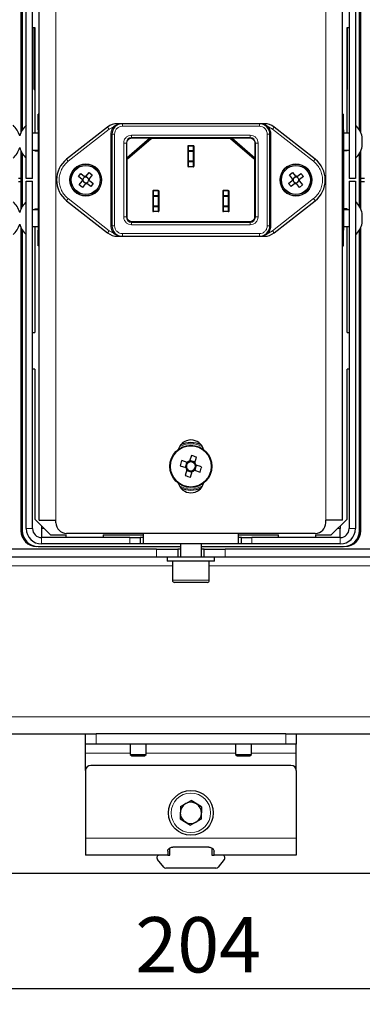
# Model space of a CAD drawing. Units: millimetres. Extents: x 30 to 393, y 17 to 270.
# Drawn here: x 223 to 245, y 17 to 79 of the extents above; entities that cross this region are included whole.
import ezdxf

# ---------------------------------------------------------------- set-up
doc = ezdxf.new("R2010")
doc.units = ezdxf.units.MM
doc.layers.add('ОСЕВЫЕ', color=7, linetype='Continuous')
doc.styles.add('SLDTEXTSTYLE1', font='TXT', dxfattribs={"width": 0.7})
doc.dimstyles.new('SLDDIMSTYLE4', dxfattribs={"dimtxt": 3.5, "dimasz": 3.302, "dimexe": 0, "dimexo": 0.0625, "dimgap": 0.875, "dimtad": 1, "dimdec": 0, "dimlfac": 3, "dimrnd": 1e-09, "dimzin": 12, "dimdsep": 46, "dimtxsty": 'SLDTEXTSTYLE1', "dimsah": 1, "dimcen": 0.09, "dimadec": 0, "dimazin": 3, "dimtfac": 1, "dimtdec": 0, "dimtofl": 0, "dimtmove": 0, "dimatfit": 3, "dimfxl": 1, "dimfrac": 2, "dimtolj": 1, "dimtzin": 12, "dimarcsym": 0})

# ---------------------------------------------------------------- blocks, each defined once
blk = doc.blocks.new('_D_16')
at = {"layer": 'ОСЕВЫЕ', "color": 7, "transparency": 16777216}
for p, q in [((200.102, 36.868), (200.102, 16.834)), ((268.168, 36.868), (268.168, 16.834)), ((200.102, 17.834), (268.168, 17.834))]:
    blk.add_line(p, q, dxfattribs=at)
for points in [[(200.102, 17.834), (203.404, 17.326), (203.404, 18.342)], [(268.168, 17.834), (264.866, 18.342), (264.866, 17.326)]]:
    blk.add_solid(points, dxfattribs=at)
at = {"layer": 'ОСЕВЫЕ', "color": 7, "transparency": 16777216, "insert": (230.626, 22.346), "char_height": 3.5, "attachment_point": 1, "style": 'SLDTEXTSTYLE1'}
blk.add_mtext('204', dxfattribs=at)

msp = doc.modelspace()

# ---------------------------------------------------------------- linework, layer by layer
at = {"color": 7, "linetype": 'Continuous', "lineweight": 25}
for p, q in [((223.3851, 91.1011), (223.3851, 71.9456)), ((223.4684, 91.1011), (223.4684, 72.097)), ((223.7184, 69.0177), (223.7184, 90.9711)), ((224.1184, 69.0177), (224.1184, 90.9711)), ((244.1517, 90.9711), (244.1517, 69.0177)), ((244.5517, 90.9711), (244.5517, 69.0177)), ((244.8017, 72.097), (244.8017, 91.1011)), ((244.8851, 71.9456), (244.8851, 91.1011)), ((224.5351, 47.4344), (224.5351, 90.4344)), ((243.7351, 47.4344), (243.7351, 90.4344)), ((224.1184, 78.5677), (224.2517, 78.5677)), ((224.2184, 74.6841), (224.2184, 78.5677)), ((224.2517, 78.5677), (224.2517, 71.8844)), ((244.0184, 78.5677), (244.1517, 78.5677)), ((244.0184, 71.8844), (244.0184, 78.5677)), ((244.0517, 74.6841), (244.0517, 78.5677)), ((224.2517, 74.6365), (224.2184, 74.6841)), ((244.0184, 74.6365), (244.0517, 74.6841)), ((224.5351, 73.1011), (224.4684, 73.1011)), ((224.4684, 72.1011), (224.4684, 73.1011)), ((243.7351, 73.1011), (243.8017, 73.1011)), ((243.8017, 72.1011), (243.8017, 73.1011)), ((228.8632, 72.2785), (226.2728, 70.2455)), ((229.8017, 72.4918), (229.4806, 72.4918)), ((238.4684, 72.4918), (229.8017, 72.4918)), ((238.7895, 72.4918), (238.4684, 72.4918)), ((241.9973, 70.2455), (239.4069, 72.2785)), ((224.4684, 71.8844), (224.1184, 71.8844)), ((224.5351, 72.1011), (224.4684, 72.1011)), ((224.4684, 72.1011), (224.4684, 65.7677)), ((229.1351, 71.8251), (229.1351, 66.0437)), ((229.2402, 72.1844), (229.2184, 72.1844)), ((229.2184, 72.1844), (229.2184, 72.1479)), ((237.8851, 71.6011), (230.3851, 71.6011)), ((231.645, 71.5949), (231.5547, 71.5772)), ((236.7154, 71.5772), (236.6251, 71.5949)), ((239.0517, 72.1844), (239.03, 72.1844)), ((239.0517, 72.1479), (239.0517, 72.1844)), ((239.1351, 66.0437), (239.1351, 71.8251)), ((243.7351, 72.1011), (243.8017, 72.1011)), ((243.8017, 72.1011), (243.8017, 65.7677)), ((244.1517, 71.8844), (243.8017, 71.8844)), ((244.9838, 71.0427), (244.9838, 71.6594)), ((230.0517, 71.2677), (230.0517, 66.6011)), ((230.1102, 70.3177), (231.5683, 71.5612)), ((233.9349, 71.0413), (233.9349, 70.7568)), ((234.2852, 71.1011), (233.9849, 71.1011)), ((234.3352, 70.7568), (234.3352, 71.0413)), ((236.7018, 71.5612), (238.1599, 70.3177)), ((238.2184, 66.6011), (238.2184, 71.2677)), ((223.3851, 70.7565), (223.3851, 67.1123)), ((223.4684, 70.6052), (223.4684, 67.2636)), ((224.1184, 70.8177), (224.4684, 70.8177)), ((224.2517, 70.8177), (224.2517, 70.7677)), ((224.2517, 70.7677), (224.4684, 70.7677)), ((233.9349, 70.7332), (233.9349, 70.1356)), ((234.3352, 70.1356), (234.3352, 70.7332)), ((243.8017, 70.8177), (244.1517, 70.8177)), ((244.0184, 70.7677), (243.8017, 70.7677)), ((244.0184, 70.7677), (244.0184, 70.8177)), ((244.8017, 67.2636), (244.8017, 70.6052)), ((244.8851, 67.1123), (244.8851, 70.7565)), ((233.9349, 70.112), (233.9349, 69.8275)), ((234.2852, 69.7677), (233.9849, 69.7677)), ((234.3352, 69.8275), (234.3352, 70.112)), ((227.0172, 69.1495), (227.1709, 69.3424)), ((227.2544, 68.9605), (227.0172, 69.1495)), ((227.1709, 69.3424), (227.4081, 69.1535)), ((227.4067, 69.1024), (227.4321, 69.1343)), ((227.492, 69.1411), (227.5239, 69.1156)), ((227.5112, 69.1651), (227.7002, 69.4023)), ((227.7002, 69.4023), (227.8931, 69.2486)), ((227.8931, 69.2486), (227.7041, 69.0114)), ((240.377, 69.2486), (240.57, 69.4023)), ((240.566, 69.0114), (240.377, 69.2486)), ((240.57, 69.4023), (240.759, 69.1651)), ((240.7462, 69.1156), (240.7781, 69.1411)), ((240.838, 69.1343), (240.8634, 69.1024)), ((240.8621, 69.1535), (241.0993, 69.3424)), ((241.253, 69.1495), (241.0158, 68.9605)), ((241.0993, 69.3424), (241.253, 69.1495)), ((223.3851, 69.0344), (223.2184, 69.0344)), ((223.2184, 68.8344), (223.3851, 68.8344)), ((224.1184, 69.0177), (223.7184, 69.0177)), ((223.7184, 68.8511), (224.1184, 68.8511)), ((223.7184, 46.8977), (223.7184, 68.8511)), ((224.1184, 46.8977), (224.1184, 68.8511)), ((227.077, 68.6202), (227.266, 68.8574)), ((227.27, 68.4665), (227.077, 68.6202)), ((227.459, 68.7037), (227.27, 68.4665)), ((227.2784, 68.9414), (227.3039, 68.9733)), ((227.3171, 68.856), (227.2852, 68.8815)), ((227.4781, 68.7278), (227.4462, 68.7532)), ((227.5634, 68.7665), (227.538, 68.7345)), ((227.7993, 68.5264), (227.5621, 68.7154)), ((227.653, 69.0128), (227.6849, 68.9874)), ((227.6917, 68.9275), (227.6663, 68.8955)), ((227.7158, 68.9083), (227.953, 68.7193)), ((227.953, 68.7193), (227.7993, 68.5264)), ((240.3172, 68.7193), (240.5544, 68.9083)), ((240.4709, 68.5264), (240.3172, 68.7193)), ((240.7081, 68.7154), (240.4709, 68.5264)), ((240.6039, 68.8955), (240.5784, 68.9275)), ((240.5852, 68.9874), (240.6171, 69.0128)), ((240.7321, 68.7345), (240.7067, 68.7665)), ((240.8239, 68.7532), (240.792, 68.7278)), ((241.0002, 68.4665), (240.8112, 68.7037)), ((240.9849, 68.8815), (240.953, 68.856)), ((240.9663, 68.9733), (240.9917, 68.9414)), ((241.1931, 68.6202), (241.0002, 68.4665)), ((241.0041, 68.8574), (241.1931, 68.6202)), ((244.5517, 69.0177), (244.1517, 69.0177)), ((244.1517, 68.8511), (244.5517, 68.8511)), ((244.1517, 68.8511), (244.1517, 46.8977)), ((244.5517, 68.8511), (244.5517, 46.8977)), ((245.1184, 69.0344), (244.8851, 69.0344)), ((244.8851, 68.8344), (245.1184, 68.8344)), ((231.7184, 68.208), (231.7184, 67.9235)), ((231.7184, 67.8999), (231.7184, 67.3023)), ((232.0686, 68.2677), (231.7684, 68.2677)), ((232.1186, 67.9235), (232.1186, 68.208)), ((232.1186, 67.3023), (232.1186, 67.8999)), ((236.1515, 68.208), (236.1515, 67.9235)), ((236.1515, 67.8999), (236.1515, 67.3023)), ((236.5017, 68.2677), (236.2015, 68.2677)), ((236.5517, 67.9235), (236.5517, 68.208)), ((236.5517, 67.3023), (236.5517, 67.8999)), ((226.2728, 67.6233), (228.8632, 65.5904)), ((231.7184, 67.2787), (231.7184, 66.9942)), ((232.1186, 66.9942), (232.1186, 67.2787)), ((236.1515, 67.2787), (236.1515, 66.9942)), ((236.5517, 66.9942), (236.5517, 67.2787)), ((239.4069, 65.5904), (241.9973, 67.6233)), ((224.4684, 67.0511), (224.1184, 67.0511)), ((224.2517, 67.1011), (224.2517, 67.0511)), ((224.2517, 67.1011), (224.4684, 67.1011)), ((232.0686, 66.9344), (231.7684, 66.9344)), ((236.5017, 66.9344), (236.2015, 66.9344)), ((244.0184, 67.1011), (243.8017, 67.1011)), ((244.1517, 67.0511), (243.8017, 67.0511)), ((244.0184, 67.0511), (244.0184, 67.1011)), ((244.9838, 66.2094), (244.9838, 66.8261)), ((224.1184, 65.9844), (224.4684, 65.9844)), ((224.2517, 65.9844), (224.2517, 59.3011)), ((230.3851, 66.2677), (237.8851, 66.2677)), ((243.8017, 65.9844), (244.1517, 65.9844)), ((244.0184, 59.3011), (244.0184, 65.9844)), ((223.3851, 65.9232), (223.3851, 46.7677)), ((223.4684, 65.7719), (223.4684, 46.7677)), ((224.5351, 65.7677), (224.4684, 65.7677)), ((224.4684, 64.7677), (224.4684, 65.7677)), ((229.2184, 65.721), (229.2184, 65.6844)), ((229.2184, 65.6844), (229.2402, 65.6844)), ((229.4806, 65.377), (229.8017, 65.377)), ((229.8017, 65.377), (238.4684, 65.377)), ((238.4684, 65.377), (238.7895, 65.377)), ((239.03, 65.6844), (239.0517, 65.6844)), ((239.0517, 65.6844), (239.0517, 65.721)), ((243.7351, 65.7677), (243.8017, 65.7677)), ((243.8017, 64.7677), (243.8017, 65.7677)), ((244.8017, 46.7677), (244.8017, 65.7719)), ((244.8851, 46.7677), (244.8851, 65.9232)), ((224.5351, 64.7677), (224.4684, 64.7677)), ((243.7351, 64.7677), (243.8017, 64.7677)), ((224.1184, 59.3011), (224.2517, 59.3011)), ((244.0184, 59.3011), (244.1517, 59.3011)), ((224.2517, 56.9677), (224.1184, 56.9677)), ((224.2517, 56.9677), (224.2517, 47.5011)), ((244.1517, 56.9677), (244.0184, 56.9677)), ((244.0184, 47.5011), (244.0184, 56.9677)), ((233.9097, 51.0842), (233.5542, 51.1946)), ((233.873, 51.0956), (233.7711, 50.7677)), ((234.1673, 51.5171), (234.0569, 51.1616)), ((234.3962, 51.0965), (234.0683, 51.1984)), ((234.3848, 51.0598), (234.4952, 51.4153)), ((233.4524, 50.8667), (233.8079, 50.7563)), ((233.8853, 50.6091), (233.7749, 50.2536)), ((233.8739, 50.5723), (234.2018, 50.4705)), ((234.1028, 50.1517), (234.2132, 50.5072)), ((234.3604, 50.5847), (234.7159, 50.4743)), ((234.3972, 50.5733), (234.499, 50.9011)), ((234.8177, 50.8022), (234.4622, 50.9126)), ((224.2517, 47.5011), (225.2517, 46.5011)), ((224.5351, 47.4344), (225.5984, 47.4344)), ((225.5984, 47.2677), (225.5984, 47.4344)), ((242.6717, 47.2677), (242.6717, 47.4344)), ((243.7351, 47.4344), (242.6717, 47.4344)), ((243.0184, 46.5011), (244.0184, 47.5011)), ((224.6817, 47.0711), (224.6817, 46.8977)), ((224.6817, 46.8977), (224.6817, 46.3344)), ((243.5884, 47.0711), (243.5884, 46.8977)), ((243.5884, 46.3344), (243.5884, 46.8977)), ((230.2684, 46.3344), (224.6817, 46.3344)), ((225.2517, 46.5011), (226.2517, 46.5011)), ((226.2517, 46.3344), (226.2517, 46.5011)), ((226.2651, 46.6011), (242.0051, 46.6011)), ((228.5851, 46.5011), (231.1351, 46.5011)), ((228.5851, 46.5011), (228.5851, 46.3344)), ((230.2684, 46.3344), (230.9351, 46.3344)), ((230.9351, 46.3344), (230.9351, 45.9344)), ((231.1351, 46.3344), (230.9351, 46.3344)), ((231.1351, 45.9344), (231.1351, 46.6011)), ((237.1351, 46.6011), (237.1351, 45.9344)), ((237.1351, 46.5011), (239.6851, 46.5011)), ((237.3351, 46.3344), (237.1351, 46.3344)), ((237.3351, 45.9344), (237.3351, 46.3344)), ((237.3351, 46.3344), (238.0017, 46.3344)), ((243.5884, 46.3344), (238.0017, 46.3344)), ((239.6851, 46.3344), (239.6851, 46.5011)), ((242.0184, 46.5011), (243.0184, 46.5011)), ((242.0184, 46.5011), (242.0184, 46.3344)), ((231.9684, 45.6011), (214.6351, 45.6011)), ((224.4684, 45.7677), (233.4684, 45.7677)), ((230.2684, 45.9344), (224.6817, 45.9344)), ((230.9351, 45.9344), (230.2684, 45.9344)), ((231.1351, 45.9344), (230.9351, 45.9344)), ((237.1351, 45.9344), (231.1351, 45.9344)), ((231.9684, 45.6011), (233.3017, 45.6011)), ((233.3017, 45.6011), (233.3017, 45.1011)), ((233.4684, 45.6011), (233.3017, 45.6011)), ((233.4684, 45.9344), (233.4684, 45.1011)), ((234.8017, 45.1011), (234.8017, 45.9344)), ((234.8017, 45.7677), (243.8017, 45.7677)), ((234.9684, 45.6011), (234.8017, 45.6011)), ((234.9684, 45.1011), (234.9684, 45.6011)), ((234.9684, 45.6011), (236.3017, 45.6011)), ((253.6351, 45.6011), (236.3017, 45.6011)), ((237.3351, 45.9344), (237.1351, 45.9344)), ((238.0017, 45.9344), (237.3351, 45.9344)), ((243.5884, 45.9344), (238.0017, 45.9344)), ((231.9684, 45.1011), (214.6351, 45.1011)), ((233.3017, 45.1011), (231.9684, 45.1011)), ((232.6351, 45.1011), (232.6351, 44.8344)), ((235.6351, 44.8344), (232.6351, 44.8344)), ((232.9684, 44.8344), (232.9684, 43.6344)), ((234.9684, 45.1011), (233.3017, 45.1011)), ((236.3017, 45.1011), (234.9684, 45.1011)), ((235.3017, 43.6344), (235.3017, 44.8344)), ((235.6351, 44.8344), (235.6351, 45.1011)), ((253.6351, 45.1011), (236.3017, 45.1011)), ((235.1684, 43.5011), (233.1017, 43.5011)), ((205.9684, 33.9344), (227.8515, 33.9344)), ((227.4684, 33.2677), (227.4684, 33.9344)), ((227.8515, 33.9344), (228.1351, 33.9344)), ((240.1351, 33.9344), (228.1351, 33.9344)), ((240.1351, 33.9344), (240.4187, 33.9344)), ((240.4187, 33.9344), (262.3017, 33.9344)), ((240.8017, 33.9344), (240.8017, 33.2677)), ((228.1351, 33.2677), (227.4684, 33.2677)), ((227.4684, 32.7044), (227.4684, 33.2677)), ((240.1351, 33.2677), (228.1351, 33.2677)), ((230.3017, 33.2677), (230.3017, 32.6279)), ((231.3017, 32.6279), (231.3017, 33.2677)), ((236.9684, 33.2677), (236.9684, 32.6279)), ((237.9684, 32.6279), (237.9684, 33.2677)), ((240.8017, 33.2677), (240.1351, 33.2677)), ((240.8017, 32.7044), (240.8017, 33.2677)), ((227.4684, 31.6011), (227.4684, 32.7044)), ((230.3017, 32.6279), (230.3952, 32.5344)), ((230.3017, 32.6279), (231.3017, 32.6279)), ((230.3952, 32.5344), (231.2082, 32.5344)), ((231.2082, 32.5344), (231.3017, 32.6279)), ((236.9684, 32.6279), (237.0619, 32.5344)), ((236.9684, 32.6279), (237.9684, 32.6279)), ((237.0619, 32.5344), (237.8749, 32.5344)), ((237.8749, 32.5344), (237.9684, 32.6279)), ((240.8017, 31.6011), (240.8017, 32.7044)), ((240.4684, 31.9344), (227.8017, 31.9344)), ((227.4684, 31.6011), (227.4684, 27.3311)), ((240.8017, 31.6011), (240.8017, 27.3311)), ((233.474, 29.3362), (233.4565, 28.5628)), ((233.474, 29.3362), (234.1525, 29.7079)), ((234.8136, 29.306), (234.1525, 29.7079)), ((234.8136, 29.306), (234.7962, 28.5326)), ((233.4565, 28.5628), (234.1176, 28.161)), ((234.7962, 28.5326), (234.1176, 28.161)), ((227.4684, 27.3311), (227.4684, 26.2677)), ((235.2684, 26.7677), (233.0017, 26.7677)), ((240.8017, 27.3311), (240.8017, 26.2677)), ((232.6684, 26.2677), (227.4684, 26.2677)), ((232.6684, 26.5134), (232.6684, 26.2677)), ((232.6684, 26.2677), (232.8017, 26.2677)), ((232.8017, 26.2677), (232.8017, 26.7097)), ((235.4684, 26.7109), (235.4684, 26.2677)), ((235.4684, 26.2677), (235.6017, 26.2677)), ((235.6017, 26.2677), (235.6017, 26.5134)), ((240.8017, 26.2677), (235.6017, 26.2677)), ((232.4184, 25.497), (232.0184, 25.997)), ((236.2518, 25.997), (235.8518, 25.497)), ((273.6351, 25.1011), (194.6351, 25.1011)), ((235.7216, 25.4344), (232.5485, 25.4344))]:
    msp.add_line(p, q, dxfattribs=at)
at = {"color": 8, "linetype": 'Continuous', "lineweight": 18}
for p, q in [((225.5984, 47.4344), (225.5984, 90.4344)), ((242.6717, 47.4344), (242.6717, 90.4344)), ((228.9661, 72.1473), (228.8632, 72.2785)), ((228.9661, 72.1473), (229.2324, 72.2873)), ((229.4806, 72.4918), (229.4806, 72.4389)), ((229.8017, 72.3251), (229.8017, 72.4918)), ((238.4684, 72.3251), (229.8017, 72.3251)), ((238.4684, 72.4918), (238.4684, 72.3251)), ((239.0378, 72.2873), (239.304, 72.1473)), ((239.4069, 72.2785), (239.304, 72.1473)), ((228.9661, 72.1473), (226.3757, 70.1144)), ((229.0684, 71.8251), (229.1351, 71.8251)), ((229.0684, 71.8251), (229.0684, 66.0437)), ((229.3017, 71.8251), (229.1351, 71.8251)), ((229.3017, 66.0437), (229.3017, 71.8251)), ((231.5246, 71.5677), (230.0886, 70.343)), ((237.8851, 71.7677), (230.3851, 71.7677)), ((230.3851, 71.7677), (230.3851, 71.6011)), ((230.3851, 71.5677), (230.3851, 71.6011)), ((231.5246, 71.5677), (230.3851, 71.5677)), ((231.5246, 71.6011), (231.5246, 71.5677)), ((231.5246, 71.5677), (231.5547, 71.5772)), ((231.5683, 71.5612), (231.5547, 71.5772)), ((231.6765, 71.5511), (231.6765, 71.6011)), ((236.5936, 71.6011), (236.5936, 71.5511)), ((236.7154, 71.5772), (236.7018, 71.5612)), ((236.7154, 71.5772), (236.7455, 71.5677)), ((237.8851, 71.5677), (236.7455, 71.5677)), ((238.1815, 70.343), (236.7455, 71.5677)), ((237.8851, 71.7677), (237.8851, 71.6011)), ((237.8851, 71.5677), (237.8851, 71.6011)), ((238.9684, 71.8251), (238.9684, 66.0437)), ((239.1351, 71.8251), (238.9684, 71.8251)), ((239.2017, 71.8251), (239.1351, 71.8251)), ((239.2017, 66.0437), (239.2017, 71.8251)), ((241.8944, 70.1144), (239.304, 72.1473)), ((229.8851, 71.2677), (229.8851, 66.6011)), ((229.8851, 71.2677), (230.0517, 71.2677)), ((230.0851, 71.2677), (230.0517, 71.2677)), ((230.0851, 71.2677), (230.0851, 70.3399)), ((230.1427, 70.2796), (231.6008, 71.5232)), ((231.6008, 71.5232), (231.5683, 71.5612)), ((236.5936, 71.5511), (231.6765, 71.5511)), ((233.9849, 71.1011), (233.9849, 71.0767)), ((233.9849, 71.0767), (233.9849, 70.7922)), ((234.2852, 71.0767), (233.9849, 71.0767)), ((234.2852, 71.0767), (234.2852, 71.1011)), ((234.2852, 70.7922), (234.2852, 71.0767)), ((236.7018, 71.5612), (236.6694, 71.5232)), ((236.6694, 71.5232), (238.1274, 70.2796)), ((238.1851, 70.3399), (238.1851, 71.2677)), ((238.1851, 71.2677), (238.2184, 71.2677)), ((238.3851, 71.2677), (238.2184, 71.2677)), ((238.3851, 66.6011), (238.3851, 71.2677)), ((230.0851, 70.3399), (230.0886, 70.343)), ((230.0886, 70.343), (230.1102, 70.3177)), ((233.9349, 70.7332), (233.9849, 70.7332)), ((233.9849, 70.7922), (233.9849, 70.7332)), ((234.2852, 70.7922), (233.9849, 70.7922)), ((233.9849, 70.7332), (233.9849, 70.1356)), ((234.2852, 70.7332), (233.9849, 70.7332)), ((234.2852, 70.7332), (234.2852, 70.7922)), ((234.3352, 70.7332), (234.2852, 70.7332)), ((234.2852, 70.1356), (234.2852, 70.7332)), ((238.1599, 70.3177), (238.1815, 70.343)), ((238.1851, 70.3399), (238.1815, 70.343)), ((238.2184, 70.3399), (238.1851, 70.3399)), ((226.2728, 70.2455), (226.3757, 70.1144)), ((230.0517, 70.1908), (230.1017, 70.1908)), ((230.1017, 70.1908), (230.1017, 66.6011)), ((230.1102, 70.3177), (230.1427, 70.2796)), ((233.9349, 70.1356), (233.9849, 70.1356)), ((233.9849, 70.1356), (233.9849, 70.0767)), ((234.2852, 70.1356), (233.9849, 70.1356)), ((234.2852, 70.0767), (233.9849, 70.0767)), ((233.9849, 70.0767), (233.9849, 69.7922)), ((234.2852, 69.7922), (233.9849, 69.7922)), ((233.9849, 69.7922), (233.9849, 69.7677)), ((234.3352, 70.1356), (234.2852, 70.1356)), ((234.2852, 70.0767), (234.2852, 70.1356)), ((234.2852, 69.7922), (234.2852, 70.0767)), ((234.2852, 69.7677), (234.2852, 69.7922)), ((238.1274, 70.2796), (238.1599, 70.3177)), ((238.1684, 70.1908), (238.2184, 70.1908)), ((238.1684, 66.6011), (238.1684, 70.1908)), ((241.9973, 70.2455), (241.8944, 70.1144)), ((231.7184, 67.8999), (231.7684, 67.8999)), ((231.7684, 68.2677), (231.7684, 68.2433)), ((231.7684, 68.2433), (231.7684, 67.9588)), ((232.0686, 68.2433), (231.7684, 68.2433)), ((231.7684, 67.9588), (231.7684, 67.8999)), ((232.0686, 67.9588), (231.7684, 67.9588)), ((231.7684, 67.8999), (231.7684, 67.3023)), ((232.0686, 67.8999), (231.7684, 67.8999)), ((232.0686, 68.2433), (232.0686, 68.2677)), ((232.0686, 67.9588), (232.0686, 68.2433)), ((232.0686, 67.8999), (232.0686, 67.9588)), ((232.1186, 67.8999), (232.0686, 67.8999)), ((232.0686, 67.3023), (232.0686, 67.8999)), ((236.1515, 67.8999), (236.2015, 67.8999)), ((236.2015, 68.2677), (236.2015, 68.2433)), ((236.2015, 68.2433), (236.2015, 67.9588)), ((236.5017, 68.2433), (236.2015, 68.2433)), ((236.2015, 67.9588), (236.2015, 67.8999)), ((236.5017, 67.9588), (236.2015, 67.9588)), ((236.2015, 67.8999), (236.2015, 67.3023)), ((236.5017, 67.8999), (236.2015, 67.8999)), ((236.5017, 68.2433), (236.5017, 68.2677)), ((236.5017, 67.9588), (236.5017, 68.2433)), ((236.5017, 67.8999), (236.5017, 67.9588)), ((236.5517, 67.8999), (236.5017, 67.8999)), ((236.5017, 67.3023), (236.5017, 67.8999)), ((226.2728, 67.6233), (226.3757, 67.7544)), ((226.3757, 67.7544), (228.9661, 65.7215)), ((231.7184, 67.3023), (231.7684, 67.3023)), ((231.7684, 67.3023), (231.7684, 67.2433)), ((232.0686, 67.3023), (231.7684, 67.3023)), ((232.0686, 67.2433), (231.7684, 67.2433)), ((231.7684, 67.2433), (231.7684, 66.9588)), ((232.1186, 67.3023), (232.0686, 67.3023)), ((232.0686, 67.2433), (232.0686, 67.3023)), ((232.0686, 66.9588), (232.0686, 67.2433)), ((236.1515, 67.3023), (236.2015, 67.3023)), ((236.2015, 67.3023), (236.2015, 67.2433)), ((236.5017, 67.3023), (236.2015, 67.3023)), ((236.5017, 67.2433), (236.2015, 67.2433)), ((236.2015, 67.2433), (236.2015, 66.9588)), ((236.5517, 67.3023), (236.5017, 67.3023)), ((236.5017, 67.2433), (236.5017, 67.3023)), ((236.5017, 66.9588), (236.5017, 67.2433)), ((239.304, 65.7215), (241.8944, 67.7544)), ((241.9973, 67.6233), (241.8944, 67.7544)), ((229.8851, 66.6011), (230.0517, 66.6011)), ((230.1017, 66.6011), (230.0517, 66.6011)), ((232.0686, 66.9588), (231.7684, 66.9588)), ((231.7684, 66.9588), (231.7684, 66.9344)), ((232.0686, 66.9344), (232.0686, 66.9588)), ((236.5017, 66.9588), (236.2015, 66.9588)), ((236.2015, 66.9588), (236.2015, 66.9344)), ((236.5017, 66.9344), (236.5017, 66.9588)), ((238.2184, 66.6011), (238.1684, 66.6011)), ((238.3851, 66.6011), (238.2184, 66.6011)), ((229.0684, 66.0437), (229.1351, 66.0437)), ((229.1351, 66.0437), (229.3017, 66.0437)), ((230.3851, 66.2677), (230.3851, 66.3177)), ((230.3851, 66.3177), (237.8851, 66.3177)), ((230.3851, 66.2677), (230.3851, 66.1011)), ((230.3851, 66.1011), (237.8851, 66.1011)), ((237.8851, 66.3177), (237.8851, 66.2677)), ((237.8851, 66.1011), (237.8851, 66.2677)), ((238.9684, 66.0437), (239.1351, 66.0437)), ((239.1351, 66.0437), (239.2017, 66.0437)), ((228.8632, 65.5904), (228.9661, 65.7215)), ((229.2324, 65.5815), (228.9661, 65.7215)), ((229.8017, 65.5437), (238.4684, 65.5437)), ((229.8017, 65.377), (229.8017, 65.5437)), ((238.4684, 65.5437), (238.4684, 65.377)), ((238.7895, 65.377), (238.7895, 65.4299)), ((239.304, 65.7215), (239.0378, 65.5815)), ((239.304, 65.7215), (239.4069, 65.5904)), ((223.7184, 46.8977), (224.1184, 46.8977)), ((224.8551, 46.8977), (224.6817, 46.8977)), ((243.5884, 46.8977), (243.4151, 46.8977)), ((244.1517, 46.8977), (244.5517, 46.8977)), ((224.6817, 46.3344), (224.6817, 45.9344)), ((230.2684, 45.9344), (230.2684, 46.3344)), ((238.0017, 46.3344), (238.0017, 45.9344)), ((243.5884, 45.9344), (243.5884, 46.3344)), ((231.9684, 45.1011), (231.9684, 45.6011)), ((236.3017, 45.6011), (236.3017, 45.1011)), ((213.6351, 44.5377), (232.9684, 44.5377)), ((235.3017, 44.5377), (254.6351, 44.5377)), ((232.9684, 43.6344), (235.3017, 43.6344)), ((202.1984, 34.9977), (266.0717, 34.9977)), ((228.1351, 33.9344), (228.1351, 33.2677)), ((240.1351, 33.2677), (240.1351, 33.9344)), ((230.3017, 32.7044), (227.4684, 32.7044)), ((236.9684, 32.7044), (231.3017, 32.7044)), ((240.8017, 32.7044), (237.9684, 32.7044)), ((240.8017, 27.3311), (227.4684, 27.3311))]:
    msp.add_line(p, q, dxfattribs=at)
for centre, radius in [((227.4851, 68.9344), 1.0207), ((227.4851, 68.9344), 0.9853), ((240.7851, 68.9344), 1.0207), ((240.7851, 68.9344), 0.9853), ((234.1351, 50.8344), 1.2845), ((234.1351, 28.9344), 1.25)]:
    msp.add_circle(centre, radius, dxfattribs=at)
at = {"color": 7, "linetype": 'Continuous', "lineweight": 25}
for centre, radius in [((227.4851, 68.9344), 0.9167), ((240.7851, 68.9344), 0.9167), ((234.1351, 50.8344), 1.3333), ((234.1351, 28.9344), 1.4167)]:
    msp.add_circle(centre, radius, dxfattribs=at)
for centre, radius, start, end in [((221.9595, 71.3511), 1.3922, 15.402164, 48.33326), ((224.6439, 71.3511), 1.3922, 131.66674, 164.597836), ((229.4806, 71.4918), 1, 90, 128.123932), ((229.8017, 71.8251), 0.6667, 90, 180), ((238.4684, 71.8251), 0.6667, 360, 90), ((238.7895, 71.4918), 1, 51.876068, 90), ((243.6262, 71.3511), 1.3922, 12.795595, 48.33326), ((230.3851, 71.2677), 0.3333, 90, 180), ((231.6765, 71.4344), 0.1667, 90, 130.460147), ((236.5936, 71.4344), 0.1667, 49.539853, 90), ((237.8851, 71.2677), 0.3333, 360, 90), ((221.9595, 71.3511), 1.3922, 311.66674, 344.597836), ((224.6439, 71.3511), 1.3922, 195.402164, 228.33326), ((233.9849, 71.0511), 0.05, 90, 180.000021), ((234.2852, 71.0511), 0.05, 360, 90), ((243.6262, 71.3511), 1.3922, 311.66674, 347.204405), ((227.3017, 68.9344), 1.6667, 128.123932, 231.876068), ((230.2184, 70.1908), 0.1667, 130.460148, 180), ((233.9849, 69.8177), 0.05, 180, 270), ((234.2852, 69.8177), 0.05, 270, 0.000021), ((238.0517, 70.1908), 0.1667, 0, 49.539853), ((240.9684, 68.9344), 1.6667, 308.123932, 51.876068), ((227.4851, 68.9344), 0.1853, 115.018238, 167.894484), ((227.4851, 68.9344), 0.1853, 99.738151, 115.018238), ((227.4851, 68.9344), 0.2322, 83.542067, 109.370655), ((227.4851, 68.9344), 0.1853, 93.174571, 99.738151), ((227.4851, 68.9344), 0.1853, 77.894484, 93.174571), ((227.4851, 68.9344), 0.1853, 25.018238, 77.894484), ((240.7851, 68.9344), 0.1853, 102.105516, 154.981762), ((240.7851, 68.9344), 0.1853, 86.825429, 102.105516), ((240.7851, 68.9344), 0.2322, 70.629345, 96.457933), ((240.7851, 68.9344), 0.1853, 80.261849, 86.825429), ((240.7851, 68.9344), 0.1853, 64.981762, 80.261849), ((240.7851, 68.9344), 0.1853, 12.105516, 64.981762), ((227.4851, 68.9344), 0.2322, 173.542067, 199.370655), ((227.4851, 68.9344), 0.1853, 167.894484, 183.174571), ((227.4851, 68.9344), 0.1853, 183.174571, 189.738151), ((227.4851, 68.9344), 0.1853, 189.738151, 205.018238), ((227.4851, 68.9344), 0.1853, 205.018238, 257.894484), ((227.4851, 68.9344), 0.1853, 257.894484, 273.174571), ((227.4851, 68.9344), 0.2322, 263.542067, 289.370655), ((227.4851, 68.9344), 0.1853, 273.174571, 279.738151), ((227.4851, 68.9344), 0.1853, 279.738151, 295.018238), ((227.4851, 68.9344), 0.1853, 295.018238, 347.894484), ((227.4851, 68.9344), 0.1853, 9.738151, 25.018238), ((227.4851, 68.9344), 0.1853, 347.894484, 3.174571), ((227.4851, 68.9344), 0.1853, 3.174571, 9.738151), ((227.4851, 68.9344), 0.2322, 353.542067, 19.370655), ((240.7851, 68.9344), 0.2322, 160.629345, 186.457933), ((240.7851, 68.9344), 0.1853, 176.825429, 192.105516), ((240.7851, 68.9344), 0.1853, 170.261849, 176.825429), ((240.7851, 68.9344), 0.1853, 154.981762, 170.261849), ((240.7851, 68.9344), 0.1853, 192.105516, 244.981762), ((240.7851, 68.9344), 0.1853, 244.981762, 260.261849), ((240.7851, 68.9344), 0.2322, 250.629345, 276.457933), ((240.7851, 68.9344), 0.1853, 260.261849, 266.825429), ((240.7851, 68.9344), 0.1853, 266.825429, 282.105516), ((240.7851, 68.9344), 0.1853, 282.105516, 334.981762), ((240.7851, 68.9344), 0.1853, 334.981762, 350.261849), ((240.7851, 68.9344), 0.1853, 356.825429, 12.105516), ((240.7851, 68.9344), 0.1853, 350.261849, 356.825429), ((240.7851, 68.9344), 0.2322, 340.629345, 6.457933), ((231.7684, 68.2177), 0.05, 90, 180.000021), ((232.0686, 68.2177), 0.05, 0, 90), ((236.2015, 68.2177), 0.05, 90, 180.000021), ((236.5017, 68.2177), 0.05, 0, 90), ((221.9595, 66.5177), 1.3922, 15.402164, 48.33326), ((224.6439, 66.5177), 1.3922, 131.66674, 164.597836), ((243.6262, 66.5177), 1.3922, 12.795595, 48.33326), ((230.3851, 66.6011), 0.3333, 180, 270), ((231.7684, 66.9844), 0.05, 180, 270), ((232.0686, 66.9844), 0.05, 270, 0.000021), ((236.2015, 66.9844), 0.05, 180, 270), ((236.5017, 66.9844), 0.05, 270, 0.000021), ((237.8851, 66.6011), 0.3333, 270, 360), ((221.9595, 66.5177), 1.3922, 311.66674, 344.597836), ((224.6439, 66.5177), 1.3922, 195.402164, 228.33326), ((229.8017, 66.0437), 0.6667, 180, 270), ((238.4684, 66.0437), 0.6667, 270, 0), ((243.6262, 66.5177), 1.3922, 311.66674, 347.204405), ((229.4806, 66.377), 1, 231.876068, 270), ((238.7895, 66.377), 1, 270, 308.123932), ((234.1351, 51.6677), 0.8333, 16.260205, 163.739795), ((234.1351, 50.8344), 1.5, 64.158067, 115.841933), ((238.0782, 49.6098), 4.7936, 160.694371, 164.798996), ((234.1351, 50.8344), 0.2837, 125.50558, 199.987788), ((234.1351, 50.8344), 0.3364, 103.433614, 132.059754), ((234.1351, 50.8344), 0.2837, 109.987788, 125.50558), ((234.1351, 50.8344), 0.2837, 35.50558, 109.987788), ((232.9104, 46.8912), 4.7936, 70.694371, 74.798996), ((234.1351, 50.8344), 0.3364, 13.433614, 42.059754), ((234.1351, 50.8344), 0.3364, 193.433614, 222.059754), ((234.1351, 50.8344), 0.2837, 199.987788, 215.50558), ((234.1351, 50.8344), 0.2837, 215.50558, 289.987788), ((234.1351, 50.8344), 0.3364, 283.433614, 312.059754), ((234.1351, 50.8344), 0.2837, 289.987788, 305.50558), ((234.1351, 50.8344), 0.2837, 305.50558, 19.987788), ((234.1351, 50.8344), 0.2837, 19.987788, 35.50558), ((230.1919, 52.0591), 4.7936, 340.694371, 344.798996), ((235.3597, 54.7776), 4.7936, 250.694371, 254.798996), ((234.1351, 50.0011), 0.8333, 196.260205, 343.739795), ((234.1351, 50.8344), 1.5, 244.158067, 295.841933), ((224.3851, 46.7677), 1, 180, 270), ((224.4684, 46.7677), 1, 180, 270), ((224.6817, 46.8977), 0.9633, 180, 270), ((224.6817, 46.8977), 0.5633, 180, 270), ((226.2651, 47.2677), 0.6667, 180, 270), ((242.0051, 47.2677), 0.6667, 270, 0), ((243.5884, 46.8977), 0.5633, 270, 0), ((243.5884, 46.8977), 0.9633, 270, 0), ((243.8017, 46.7677), 1, 270, 0), ((243.8851, 46.7677), 1, 270, 0), ((233.1017, 43.6344), 0.1333, 180, 270), ((235.1684, 43.6344), 0.1333, 270, 0), ((227.8017, 31.6011), 0.3333, 90, 180), ((240.4684, 31.6011), 0.3333, 360, 90), ((234.1351, 28.9344), 0.67, 118.709019, 178.709019), ((234.1351, 28.9344), 0.67, 58.709019, 118.709019), ((234.1351, 28.9344), 0.67, 358.709019, 58.709019), ((234.1351, 28.9344), 0.67, 178.709019, 238.709019), ((234.1351, 28.9344), 0.67, 298.709019, 358.709019), ((234.1351, 28.9344), 0.67, 238.709019, 298.709019), ((232.1485, 26.1011), 0.1667, 90, 218.659808), ((236.1216, 26.1011), 0.1667, 321.340192, 90), ((232.5485, 25.6011), 0.1667, 218.659808, 270), ((235.7216, 25.6011), 0.1667, 270, 321.340192)]:
    msp.add_arc(centre, radius, start, end, dxfattribs=at)
at = {"color": 8, "linetype": 'Continuous', "lineweight": 18}
for centre, radius, start, end in [((233.9787, 71.0325), 0.0446, 81.950533, 168.578246), ((234.2914, 71.0325), 0.0446, 11.421737, 98.04947), ((233.9787, 70.748), 0.0446, 81.95053, 168.578263), ((234.2914, 70.748), 0.0446, 11.421754, 98.049467), ((233.9787, 70.1209), 0.0446, 191.421754, 278.049467), ((233.9787, 69.8364), 0.0446, 191.421737, 278.04947), ((234.2914, 70.1209), 0.0446, 261.95053, 348.578263), ((234.2914, 69.8364), 0.0446, 261.950533, 348.578246), ((231.7622, 68.1991), 0.0446, 81.950533, 168.578246), ((231.7622, 67.9146), 0.0446, 81.95053, 168.578263), ((232.0749, 68.1991), 0.0446, 11.421737, 98.04947), ((232.0749, 67.9146), 0.0446, 11.421754, 98.049467), ((236.1952, 68.1991), 0.0446, 81.950533, 168.578246), ((236.1952, 67.9146), 0.0446, 81.95053, 168.578263), ((236.508, 68.1991), 0.0446, 11.421737, 98.04947), ((236.508, 67.9146), 0.0446, 11.421754, 98.049467), ((231.7622, 67.2875), 0.0446, 191.421754, 278.049467), ((232.0749, 67.2875), 0.0446, 261.95053, 348.578263), ((236.1952, 67.2875), 0.0446, 191.421754, 278.049467), ((236.508, 67.2875), 0.0446, 261.95053, 348.578263), ((231.7622, 67.003), 0.0446, 191.421737, 278.04947), ((232.0749, 67.003), 0.0446, 261.950533, 348.578246), ((236.1952, 67.003), 0.0446, 191.421737, 278.04947), ((236.508, 67.003), 0.0446, 261.950533, 348.578246), ((234.1351, 50.8344), 1.4333, 59.316583, 120.683417), ((234.1351, 50.8344), 1.4333, 239.316583, 300.683417)]:
    msp.add_arc(centre, radius, start, end, dxfattribs=at)
at = {"color": 7, "linetype": 'Continuous', "lineweight": 25}
for centre, major_axis, start_param, end_param in [((227.4669, 68.9489), (0.1293, -0.103), 2.6132042, 3.6699811), ((227.4995, 68.9525), (0.103, 0.1293), 5.7547968, 6.8115738), ((240.7706, 68.9525), (-0.103, 0.1293), 5.7547968, 6.8115738), ((240.8032, 68.9489), (0.1293, 0.103), 5.7547968, 6.8115738), ((227.4706, 68.9163), (0.103, 0.1293), 2.6132042, 3.6699811), ((227.5032, 68.92), (0.1293, -0.103), 5.7547968, 6.8115738), ((240.7669, 68.92), (0.1293, 0.103), 2.6132042, 3.6699811), ((240.7995, 68.9163), (-0.103, 0.1293), 2.6132042, 3.6699811)]:
    msp.add_ellipse(centre, major_axis=major_axis, ratio=0.9901159, start_param=start_param, end_param=end_param, dxfattribs=at)
at = {"color": 8, "linetype": 'Continuous', "lineweight": 18}
for points in [[(229.0684, 71.8251), (229.0758, 71.9092), (229.0907, 72.0774), (229.1851, 72.2173), (229.2324, 72.2873)], [(229.8017, 72.3251), (229.7362, 72.3176), (229.6052, 72.3026), (229.4399, 72.1869), (229.3243, 72.0217), (229.3093, 71.8906), (229.3017, 71.8251)], [(238.9684, 71.8251), (238.9609, 71.8906), (238.9459, 72.0217), (238.8302, 72.1869), (238.665, 72.3026), (238.5339, 72.3176), (238.4684, 72.3251)], [(238.7896, 72.4389), (238.7896, 72.4467), (238.7896, 72.4625), (238.7896, 72.4789), (238.7895, 72.4898), (238.7895, 72.4911), (238.7895, 72.4918)], [(239.0378, 72.2873), (239.085, 72.2173), (239.1794, 72.0774), (239.1943, 71.9092), (239.2017, 71.8251)], [(230.3851, 71.7677), (230.3195, 71.7602), (230.1885, 71.7452), (230.0232, 71.6296), (229.9076, 71.4643), (229.8926, 71.3333), (229.8851, 71.2677)], [(230.0851, 71.2677), (230.0896, 71.3071), (230.0986, 71.3857), (230.168, 71.4848), (230.2671, 71.5542), (230.3458, 71.5632), (230.3851, 71.5677)], [(236.7455, 71.6011), (236.7455, 71.6006), (236.7455, 71.5996), (236.7455, 71.5919), (236.7455, 71.5809), (236.7455, 71.5721), (236.7455, 71.5677)], [(238.3851, 71.2677), (238.3776, 71.3333), (238.3625, 71.4643), (238.2469, 71.6296), (238.0816, 71.7452), (237.9506, 71.7602), (237.8851, 71.7677)], [(237.8851, 71.5677), (237.9244, 71.5632), (238.003, 71.5542), (238.1022, 71.4848), (238.1715, 71.3857), (238.1806, 71.3071), (238.1851, 71.2677)], [(231.6008, 71.5232), (231.6121, 71.5313), (231.6348, 71.5475), (231.6626, 71.5499), (231.6765, 71.5511)], [(236.5936, 71.5511), (236.6075, 71.5499), (236.6353, 71.5475), (236.658, 71.5313), (236.6694, 71.5232)], [(230.0517, 70.3399), (230.0522, 70.3399), (230.0532, 70.3399), (230.0609, 70.3399), (230.072, 70.3399), (230.0807, 70.3399), (230.0851, 70.3399)], [(226.3757, 70.1144), (226.2912, 70.0387), (226.1223, 69.8873), (225.9418, 69.5954), (225.8273, 69.2741), (225.789, 68.9344), (225.8273, 68.5947), (225.9418, 68.2734), (226.1223, 67.9815), (226.2912, 67.8301), (226.3757, 67.7544)], [(241.8944, 67.7544), (241.9789, 67.8301), (242.1478, 67.9815), (242.3283, 68.2734), (242.4428, 68.5947), (242.4812, 68.9344), (242.4428, 69.2741), (242.3283, 69.5954), (242.1478, 69.8873), (241.9789, 70.0387), (241.8944, 70.1144)], [(229.8851, 66.6011), (229.8926, 66.5356), (229.9076, 66.4045), (230.0232, 66.2393), (230.1885, 66.1236), (230.3195, 66.1086), (230.3851, 66.1011)], [(230.1017, 66.6011), (230.106, 66.564), (230.1145, 66.4897), (230.18, 66.396), (230.2737, 66.3305), (230.3479, 66.322), (230.3851, 66.3177)], [(237.8851, 66.1011), (237.9506, 66.1086), (238.0816, 66.1236), (238.2469, 66.2393), (238.3625, 66.4045), (238.3776, 66.5356), (238.3851, 66.6011)], [(238.1684, 66.6011), (238.1641, 66.564), (238.1556, 66.4897), (238.0901, 66.396), (237.9964, 66.3305), (237.9222, 66.322), (237.8851, 66.3177)], [(229.2324, 65.5816), (229.1851, 65.6515), (229.0907, 65.7915), (229.0758, 65.9596), (229.0684, 66.0437)], [(229.8017, 65.5437), (229.7362, 65.5512), (229.6052, 65.5663), (229.4399, 65.6819), (229.3243, 65.8472), (229.3093, 65.9782), (229.3017, 66.0437)], [(238.9684, 66.0437), (238.9609, 65.9782), (238.9459, 65.8472), (238.8302, 65.6819), (238.665, 65.5663), (238.5339, 65.5512), (238.4684, 65.5437)], [(239.0378, 65.5816), (239.085, 65.6515), (239.1794, 65.7915), (239.1943, 65.9596), (239.2017, 66.0437)], [(229.4806, 65.43), (229.4806, 65.4221), (229.4806, 65.4064), (229.4806, 65.3899), (229.4806, 65.3791), (229.4806, 65.3777), (229.4806, 65.377)]]:
    msp.add_open_spline(points, degree=3, dxfattribs=at)
for points, knots in [([(229.4806, 72.4389), (229.4803, 72.4388), (229.4793, 72.4384), (229.4761, 72.4372), (229.4647, 72.4329), (229.4214, 72.4154), (229.337, 72.3736), (229.2705, 72.3187), (229.2324, 72.2873)], [0, 0, 0, 0, 0.0036809, 0.011013, 0.0366572, 0.1321743, 0.502385, 1, 1, 1, 1]), ([(229.2841, 72.2453), (229.2834, 72.2458), (229.2824, 72.2467), (229.2759, 72.2519), (229.2692, 72.2574), (229.2609, 72.2641), (229.2489, 72.2739), (229.2389, 72.282), (229.2324, 72.2873)], [0, 0, 0, 0, 0.2394565, 0.3683602, 0.4999995, 0.6316389, 0.7605428, 1, 1, 1, 1]), ([(229.8017, 72.4918), (229.7376, 72.4888), (229.6296, 72.4839), (229.5236, 72.4519), (229.4806, 72.4389)], [0, 0, 0, 0, 0.5941277, 1, 1, 1, 1]), ([(229.5098, 72.4245), (229.5081, 72.4239), (229.5045, 72.4229), (229.4975, 72.425), (229.4894, 72.43), (229.4835, 72.4359), (229.4806, 72.4389)], [0, 0, 0, 0, 0.2325605, 0.4804668, 0.7385128, 1, 1, 1, 1]), ([(238.7896, 72.4389), (238.7466, 72.4519), (238.6405, 72.4839), (238.5326, 72.4888), (238.4684, 72.4918)], [0, 0, 0, 0, 0.4057918, 1, 1, 1, 1]), ([(238.7603, 72.4245), (238.7622, 72.4239), (238.7659, 72.4228), (238.7732, 72.4253), (238.7812, 72.4304), (238.7868, 72.4361), (238.7895, 72.4389)], [0, 0, 0, 0, 0.2467387, 0.5000026, 0.7532651, 1, 1, 1, 1]), ([(238.7896, 72.4389), (238.8342, 72.4201), (238.923, 72.3827), (238.9996, 72.319), (239.0378, 72.2873)], [0, 0, 0, 0, 0.5022281, 1, 1, 1, 1]), ([(238.986, 72.2453), (238.9867, 72.2458), (238.9878, 72.2467), (238.9942, 72.2519), (239.0009, 72.2574), (239.0092, 72.2641), (239.0212, 72.2739), (239.0313, 72.282), (239.0378, 72.2873)], [0, 0, 0, 0, 0.239458, 0.3683627, 0.5000028, 0.6316425, 0.760546, 1, 1, 1, 1]), ([(231.5628, 71.6011), (231.5619, 71.6008), (231.5601, 71.6001), (231.5577, 71.5949), (231.5557, 71.5871), (231.5551, 71.5804), (231.5547, 71.5772)], [0, 0, 0, 0, 0.243444, 0.4999995, 0.7565553, 1, 1, 1, 1]), ([(236.7074, 71.6011), (236.7083, 71.6007), (236.7101, 71.6001), (236.7126, 71.5946), (236.7144, 71.5868), (236.7151, 71.5803), (236.7154, 71.5772)], [0, 0, 0, 0, 0.25250572, 0.51225378, 0.76539004, 1, 1, 1, 1]), ([(230.0851, 70.3399), (230.0747, 70.3116), (230.0568, 70.2625), (230.0533, 70.2121), (230.0517, 70.1908)], [0, 0, 0, 0, 0.5776412, 1, 1, 1, 1]), ([(238.2184, 70.1908), (238.216, 70.2174), (238.2115, 70.2677), (238.1935, 70.3168), (238.1851, 70.3399)], [0, 0, 0, 0, 0.5285066, 1, 1, 1, 1]), ([(230.1427, 70.2796), (230.1366, 70.2737), (230.1245, 70.262), (230.1118, 70.2401), (230.1033, 70.2162), (230.1023, 70.1993), (230.1017, 70.1908)], [0, 0, 0, 0, 0.2507216, 0.4999661, 0.7477916, 1, 1, 1, 1]), ([(238.1274, 70.2796), (238.1336, 70.2737), (238.1457, 70.262), (238.1584, 70.24), (238.1668, 70.2161), (238.1679, 70.1993), (238.1684, 70.1908)], [0, 0, 0, 0, 0.2522084, 0.5000339, 0.7492784, 1, 1, 1, 1]), ([(229.2841, 65.6236), (229.2834, 65.623), (229.2824, 65.6221), (229.2759, 65.6169), (229.2692, 65.6115), (229.2609, 65.6047), (229.2489, 65.595), (229.2389, 65.5868), (229.2324, 65.5815)], [0, 0, 0, 0, 0.23945802, 0.36836275, 0.50000283, 0.63164248, 0.76054597, 1, 1, 1, 1]), ([(229.4806, 65.43), (229.436, 65.4487), (229.3472, 65.4861), (229.2705, 65.5498), (229.2324, 65.5816)], [0, 0, 0, 0, 0.5022281, 1, 1, 1, 1]), ([(229.5098, 65.4444), (229.508, 65.4449), (229.5042, 65.446), (229.497, 65.4436), (229.489, 65.4385), (229.4834, 65.4328), (229.4806, 65.4299)], [0, 0, 0, 0, 0.2467387, 0.5000026, 0.7532651, 1, 1, 1, 1]), ([(229.4806, 65.43), (229.5236, 65.417), (229.6296, 65.385), (229.7376, 65.38), (229.8017, 65.377)], [0, 0, 0, 0, 0.4057918, 1, 1, 1, 1]), ([(238.4684, 65.377), (238.5325, 65.38), (238.6405, 65.385), (238.7465, 65.417), (238.7895, 65.4299)], [0, 0, 0, 0, 0.5941277, 1, 1, 1, 1]), ([(238.7603, 65.4444), (238.7621, 65.4449), (238.7656, 65.446), (238.7727, 65.4438), (238.7808, 65.4388), (238.7866, 65.4329), (238.7895, 65.4299)], [0, 0, 0, 0, 0.2325605, 0.4804668, 0.7385128, 1, 1, 1, 1]), ([(239.0378, 65.5816), (238.9996, 65.5498), (238.9229, 65.4861), (238.8341, 65.4487), (238.7895, 65.4299)], [0, 0, 0, 0, 0.4979981, 1, 1, 1, 1]), ([(238.986, 65.6236), (238.9867, 65.623), (238.9878, 65.6221), (238.9942, 65.6169), (239.0009, 65.6115), (239.0092, 65.6047), (239.0212, 65.595), (239.0313, 65.5868), (239.0378, 65.5815)], [0, 0, 0, 0, 0.2394565, 0.3683602, 0.4999995, 0.6316389, 0.7605428, 1, 1, 1, 1])]:
    msp.add_open_spline(points, degree=3, knots=knots, dxfattribs=at)
at = {"color": 7, "linetype": 'Continuous', "lineweight": 25}
for points in [[(233.9349, 71.0511), (233.9349, 71.0506), (233.9349, 71.0497), (233.9349, 71.0441), (233.9349, 71.0413)], [(233.9349, 70.7568), (233.9349, 70.7534), (233.9349, 70.7465), (233.9349, 70.7376), (233.9349, 70.7332)], [(234.3352, 70.7332), (234.3352, 70.7376), (234.3352, 70.7465), (234.3352, 70.7534), (234.3352, 70.7568)], [(233.9349, 70.1356), (233.9349, 70.1312), (233.9349, 70.1224), (233.9349, 70.1155), (233.9349, 70.112)], [(233.9349, 69.8275), (233.9349, 69.8247), (233.9349, 69.8191), (233.9349, 69.8182), (233.9349, 69.8177)], [(234.3352, 70.112), (234.3352, 70.1155), (234.3352, 70.1224), (234.3352, 70.1312), (234.3352, 70.1356)], [(234.3352, 69.8177), (234.3352, 69.8182), (234.3352, 69.8191), (234.3352, 69.8247), (234.3352, 69.8275)], [(231.7184, 68.2177), (231.7184, 68.2173), (231.7184, 68.2164), (231.7184, 68.2108), (231.7184, 68.208)], [(231.7184, 67.9235), (231.7184, 67.92), (231.7184, 67.9131), (231.7184, 67.9043), (231.7184, 67.8999)], [(232.1186, 68.208), (232.1186, 68.2108), (232.1186, 68.2164), (232.1186, 68.2173), (232.1186, 68.2177)], [(232.1186, 67.8999), (232.1186, 67.9043), (232.1186, 67.9131), (232.1186, 67.92), (232.1186, 67.9235)], [(236.1515, 68.2177), (236.1515, 68.2173), (236.1515, 68.2164), (236.1515, 68.2108), (236.1515, 68.208)], [(236.1515, 67.9235), (236.1515, 67.92), (236.1515, 67.9131), (236.1515, 67.9043), (236.1515, 67.8999)], [(236.5517, 67.8999), (236.5517, 67.9043), (236.5517, 67.9131), (236.5517, 67.92), (236.5517, 67.9235)], [(231.7184, 67.3023), (231.7184, 67.2978), (231.7184, 67.289), (231.7184, 67.2821), (231.7184, 67.2787)], [(232.1186, 67.2787), (232.1186, 67.2821), (232.1186, 67.289), (232.1186, 67.2978), (232.1186, 67.3023)], [(236.1515, 67.3023), (236.1515, 67.2978), (236.1515, 67.289), (236.1515, 67.2821), (236.1515, 67.2787)], [(236.5517, 67.2787), (236.5517, 67.2821), (236.5517, 67.289), (236.5517, 67.2978), (236.5517, 67.3023)], [(231.7184, 66.9942), (231.7184, 66.9914), (231.7184, 66.9858), (231.7184, 66.9849), (231.7184, 66.9844)], [(232.1186, 66.9844), (232.1186, 66.9849), (232.1186, 66.9858), (232.1186, 66.9914), (232.1186, 66.9942)], [(236.5517, 66.9844), (236.5517, 66.9849), (236.5517, 66.9858), (236.5517, 66.9914), (236.5517, 66.9942)]]:
    msp.add_open_spline(points, degree=3, dxfattribs=at)
for points, knots in [([(227.4537, 69.1171), (227.4498, 69.1202), (227.4357, 69.1314), (227.4208, 69.1433), (227.4099, 69.152), (227.4081, 69.1535)], [0, 0, 0, 0, 0.2445604, 0.8735301, 1, 1, 1, 1]), ([(227.5112, 69.1651), (227.5097, 69.1633), (227.501, 69.1524), (227.4892, 69.1375), (227.4779, 69.1234), (227.4748, 69.1195)], [0, 0, 0, 0, 0.1264699, 0.7554396, 1, 1, 1, 1]), ([(240.7953, 69.1195), (240.7922, 69.1234), (240.781, 69.1375), (240.7691, 69.1524), (240.7604, 69.1633), (240.759, 69.1651)], [0, 0, 0, 0, 0.2445604, 0.8735301, 1, 1, 1, 1]), ([(240.8621, 69.1535), (240.8602, 69.152), (240.8493, 69.1433), (240.8344, 69.1314), (240.8204, 69.1202), (240.8164, 69.1171)], [0, 0, 0, 0, 0.1264699, 0.7554396, 1, 1, 1, 1]), ([(227.2544, 68.9605), (227.2562, 68.9591), (227.2671, 68.9504), (227.282, 68.9385), (227.2961, 68.9273), (227.3, 68.9242)], [0, 0, 0, 0, 0.1264699, 0.7554396, 1, 1, 1, 1]), ([(227.3024, 68.9031), (227.2993, 68.8991), (227.2881, 68.8851), (227.2762, 68.8702), (227.2675, 68.8592), (227.266, 68.8574)], [0, 0, 0, 0, 0.2445604, 0.8735301, 1, 1, 1, 1]), ([(227.459, 68.7037), (227.4604, 68.7055), (227.4691, 68.7165), (227.481, 68.7314), (227.4922, 68.7454), (227.4953, 68.7494)], [0, 0, 0, 0, 0.1264699, 0.7554396, 1, 1, 1, 1]), ([(227.5164, 68.7518), (227.5204, 68.7486), (227.5344, 68.7374), (227.5493, 68.7255), (227.5602, 68.7168), (227.5621, 68.7154)], [0, 0, 0, 0, 0.2445604, 0.8735301, 1, 1, 1, 1]), ([(227.6677, 68.9658), (227.6709, 68.9697), (227.6821, 68.9838), (227.6939, 68.9987), (227.7027, 69.0096), (227.7041, 69.0114)], [0, 0, 0, 0, 0.2445604, 0.8735301, 1, 1, 1, 1]), ([(227.7158, 68.9083), (227.7139, 68.9098), (227.703, 68.9185), (227.6881, 68.9303), (227.6741, 68.9415), (227.6701, 68.9447)], [0, 0, 0, 0, 0.1264699, 0.7554396, 1, 1, 1, 1]), ([(240.6, 68.9447), (240.5961, 68.9415), (240.582, 68.9303), (240.5671, 68.9185), (240.5562, 68.9098), (240.5544, 68.9083)], [0, 0, 0, 0, 0.2445604, 0.8735301, 1, 1, 1, 1]), ([(240.566, 69.0114), (240.5675, 69.0096), (240.5762, 68.9987), (240.5881, 68.9838), (240.5993, 68.9697), (240.6024, 68.9658)], [0, 0, 0, 0, 0.1264699, 0.7554396, 1, 1, 1, 1]), ([(240.7081, 68.7154), (240.7099, 68.7168), (240.7208, 68.7255), (240.7357, 68.7374), (240.7498, 68.7486), (240.7537, 68.7518)], [0, 0, 0, 0, 0.1264699, 0.7554396, 1, 1, 1, 1]), ([(240.7748, 68.7494), (240.7779, 68.7454), (240.7892, 68.7314), (240.801, 68.7165), (240.8097, 68.7055), (240.8112, 68.7037)], [0, 0, 0, 0, 0.2445604, 0.8735301, 1, 1, 1, 1]), ([(241.0041, 68.8574), (241.0027, 68.8592), (240.9939, 68.8702), (240.9821, 68.8851), (240.9709, 68.8991), (240.9677, 68.9031)], [0, 0, 0, 0, 0.1264699, 0.7554396, 1, 1, 1, 1]), ([(240.9701, 68.9242), (240.9741, 68.9273), (240.9881, 68.9385), (241.003, 68.9504), (241.0139, 68.9591), (241.0158, 68.9605)], [0, 0, 0, 0, 0.2445604, 0.8735301, 1, 1, 1, 1]), ([(233.9703, 51.0653), (233.9688, 51.0658), (233.9502, 51.0716), (233.9301, 51.0778), (233.9119, 51.0835), (233.9097, 51.0842)], [0, 0, 0, 0, 0.0699814, 0.8866228, 1, 1, 1, 1]), ([(234.0569, 51.1616), (234.0562, 51.1594), (234.0506, 51.1412), (234.0443, 51.1211), (234.0386, 51.1025), (234.0381, 51.101)], [0, 0, 0, 0, 0.1133772, 0.9300186, 1, 1, 1, 1]), ([(234.366, 50.9992), (234.3664, 51.0006), (234.3722, 51.0193), (234.3785, 51.0393), (234.3841, 51.0575), (234.3848, 51.0598)], [0, 0, 0, 0, 0.0699814, 0.8866228, 1, 1, 1, 1]), ([(233.8079, 50.7563), (233.8101, 50.7556), (233.8283, 50.7499), (233.8484, 50.7437), (233.867, 50.7379), (233.8685, 50.7375)], [0, 0, 0, 0, 0.1133772, 0.9300186, 1, 1, 1, 1]), ([(233.9041, 50.6697), (233.9037, 50.6682), (233.8979, 50.6496), (233.8917, 50.6295), (233.886, 50.6113), (233.8853, 50.6091)], [0, 0, 0, 0, 0.0699814, 0.8866228, 1, 1, 1, 1]), ([(234.2132, 50.5072), (234.2139, 50.5095), (234.2196, 50.5276), (234.2258, 50.5477), (234.2316, 50.5664), (234.232, 50.5678)], [0, 0, 0, 0, 0.1133772, 0.9300186, 1, 1, 1, 1]), ([(234.2998, 50.6035), (234.3013, 50.603), (234.3199, 50.5972), (234.34, 50.591), (234.3582, 50.5854), (234.3604, 50.5847)], [0, 0, 0, 0, 0.0699814, 0.8866228, 1, 1, 1, 1]), ([(234.4622, 50.9126), (234.46, 50.9132), (234.4418, 50.9189), (234.4218, 50.9251), (234.4031, 50.9309), (234.4016, 50.9314)], [0, 0, 0, 0, 0.1133772, 0.9300186, 1, 1, 1, 1]), ([(232.6684, 26.5134), (232.6717, 26.5382), (232.6783, 26.5878), (232.7327, 26.6638), (232.8141, 26.725), (232.9084, 26.7618), (232.9734, 26.7659), (233.0017, 26.7677)], [0, 0, 0, 0, 0.21169172, 0.42367209, 0.63041674, 0.83916146, 1, 1, 1, 1]), ([(235.2684, 26.7677), (235.3058, 26.7646), (235.3807, 26.7583), (235.4804, 26.7105), (235.5551, 26.644), (235.5957, 26.5735), (235.5999, 26.5315), (235.6017, 26.5134)], [0, 0, 0, 0, 0.2123264, 0.4246756, 0.6360972, 0.8439955, 1, 1, 1, 1])]:
    msp.add_open_spline(points, degree=3, knots=knots, dxfattribs=at)

# ---------------------------------------------------------------- dimensions: what is measured, and where the dimension line sits
at = {"layer": 'ОСЕВЫЕ', "color": 7}
dim = msp.add_linear_dim(base=(268.1684, 17.8343), p1=(200.1017, 36.8677), p2=(268.1684, 36.8677), dimstyle='SLDDIMSTYLE4', dxfattribs=at)
dim.commit()
dim.dimension.update_dxf_attribs({"geometry": '_D_16', "text_midpoint": (234.6367, 17.8343), "dimtype": 160})

doc.saveas('drawing.dxf')
